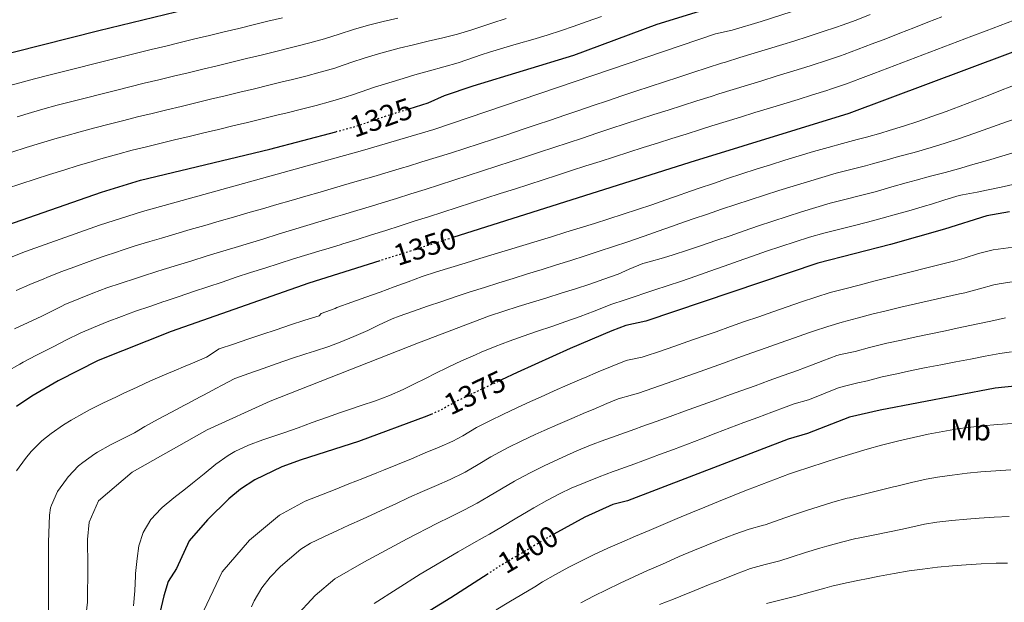
# Model space of a CAD drawing. Units: metres. Extents: x 637454 to 640895, y 4764514 to 4766896.
# Drawn here: x 638606 to 638934, y 4766461 to 4766655 of the extents above; entities that cross this region are included whole.
import ezdxf
from ezdxf.enums import TextEntityAlignment as Align

# ---------------------------------------------------------------- set-up
doc = ezdxf.new("R2010")
doc.units = ezdxf.units.M
doc.header["$MEASUREMENT"] = 0
doc.linetypes.add('DGN Style 5', pattern=[1.217945, 0.521977, -0.695969])
for name, color, linetype, lineweight in [('Cota de curva de nivel directora', 7, 'Continuous', 0), ('Curva de nivel directora', 30, 'Continuous', 30), ('Curva de nivel directora no vista', 30, 'DGN Style 5', 30), ('Curva de nivel intermedia', 30, 'Continuous', 0), ('Etiqueta de uso rústico', 92, 'Continuous', 0)]:
    doc.layers.add(name, color=color, linetype=linetype, lineweight=lineweight)
doc.styles.add('Style-Arial', font='arial.ttf')

msp = doc.modelspace()

# ---------------------------------------------------------------- linework, layer by layer
at = {"layer": 'Curva de nivel directora', "color": 30, "linetype": 'Continuous', "lineweight": 30, "flags": 128}
for points, elevation in [([(638735.77, 4766625.29), (638742.12, 4766627.27), (638747.61, 4766629.7), (638757.07, 4766632.9), (638790.57, 4766643.09), (638818.28, 4766653.47), (638851.19, 4766663.68), (638901.61, 4766679.33), (638910.88, 4766683.07), (638919.93, 4766687.36), (638945.9, 4766701.19), (638966.22, 4766711.02), (638971.2, 4766713.16), (638994.05, 4766721.13), (639007.81, 4766728.83), (639022.92, 4766736.92), (639030.34, 4766740.73), (639040.69, 4766744.28), (639056.32, 4766749.16), (639066.89, 4766751.18), (639072.02, 4766751.7), (639088.44, 4766751.51), (639100.07, 4766749.19), (639110.13, 4766746.08)], 1325), ([(638594.69, 4766641.77), (638632.53, 4766651.35), (638694.73, 4766666.52)], 1300), ([(638961.35, 4766653.33), (638882.06, 4766623.76), (638829.22, 4766607.37), (638750.35, 4766582.4)], 1350), ([(638589.73, 4766582.36), (638633.39, 4766597.54), (638646.45, 4766601.48), (638689.49, 4766611.89), (638711.36, 4766617.66)], 1325), ([(638935.52, 4766591.02), (638928.07, 4766589.63), (638913.99, 4766585.25), (638895.98, 4766580.13), (638871.77, 4766573.9), (638814.61, 4766554.59), (638807.89, 4766553.16), (638803.2, 4766551.4), (638789.39, 4766545.56), (638771.69, 4766537.51), (638766.54, 4766535.07)], 1375), ([(638726, 4766574.69), (638702.43, 4766567.23), (638656.57, 4766551.16), (638632.35, 4766541.47), (638618.96, 4766534.8), (638610.29, 4766529.69), (638605.17, 4766526.23)], 1350), ([(638938.3, 4766533.11), (638930.79, 4766532.34), (638892.49, 4766525), (638882.33, 4766522.66), (638868.33, 4766517.24), (638861.91, 4766515.35), (638808.5, 4766494.76), (638803.63, 4766493.62), (638794.28, 4766489.35), (638783.96, 4766483.73)], 1400), ([(638743.59, 4766523.82), (638741.7, 4766523), (638718.92, 4766514.56), (638699.86, 4766508.49), (638693.42, 4766506.13), (638684.44, 4766501.75), (638679.7, 4766498.66), (638675.75, 4766495.51), (638668.66, 4766488.51), (638662.63, 4766481.52), (638658.38, 4766472.33), (638655.58, 4766467.93), (638654.12, 4766463.15), (638651.6, 4766452.33)], 1375), ([(638762.08, 4766470.57), (638749.62, 4766462.52), (638732.43, 4766451.95), (638723.86, 4766445.94), (638720.13, 4766442.62), (638712.63, 4766433.99), (638707.83, 4766427.24), (638702.89, 4766418.53), (638696.43, 4766405.55), (638692.3, 4766396.44), (638682.97, 4766371.3), (638676.95, 4766357.43), (638670.58, 4766343.85), (638655.48, 4766314.89), (638642.2, 4766287.37), (638638.27, 4766280.67), (638625.38, 4766256.29), (638620.09, 4766247.8), (638617.13, 4766243.73), (638609.9, 4766235.85), (638597.48, 4766224.28)], 1400)]:
    msp.add_lwpolyline(points, dxfattribs=dict(at, elevation=elevation))
at = {"layer": 'Curva de nivel directora no vista', "color": 30, "linetype": 'DGN Style 5', "lineweight": 30, "flags": 128}
for points, elevation in [([(638711.36, 4766617.66), (638717.91, 4766619.39), (638727.36, 4766622.68), (638735.77, 4766625.29)], 1325), ([(638750.35, 4766582.4), (638726, 4766574.69)], 1350), ([(638766.54, 4766535.07), (638751.43, 4766527.91), (638746.29, 4766524.99), (638743.59, 4766523.82)], 1375), ([(638783.96, 4766483.73), (638783.77, 4766483.63), (638766.55, 4766473.46), (638762.08, 4766470.57)], 1400)]:
    msp.add_lwpolyline(points, dxfattribs=dict(at, elevation=elevation))
at = {"layer": 'Curva de nivel intermedia', "color": 30, "linetype": 'Continuous', "lineweight": 0, "flags": 128}
for points, elevation in [([(638594.22, 4766572.34), (638608.16, 4766577.83), (638632.81, 4766586.57), (638647.09, 4766591.12), (638720.24, 4766611.44), (638744.03, 4766618.44), (638837.79, 4766650.18), (638843.3, 4766651.47), (638852.89, 4766654.33), (638876.68, 4766662.05), (638897.78, 4766670.02), (638939.1, 4766687.86)], 1330), ([(638601.84, 4766598.73), (638606.58, 4766600.33), (638611.33, 4766601.9), (638616.09, 4766603.42), (638620.87, 4766604.91), (638625.65, 4766606.39), (638629.21, 4766607.46), (638634.01, 4766608.86), (638638.83, 4766610.19), (638643.66, 4766611.46), (638648, 4766612.55), (638652.86, 4766613.74), (638657.72, 4766614.92), (638662.58, 4766616.09), (638667.44, 4766617.24), (638672.31, 4766618.4), (638677.17, 4766619.56), (638682.03, 4766620.73), (638686.89, 4766621.91), (638691.75, 4766623.11), (638695.16, 4766623.96), (638700.01, 4766625.18), (638704.85, 4766626.43), (638709.68, 4766627.74), (638714.49, 4766629.11), (638717.33, 4766630.06), (638722.05, 4766631.74), (638724.3, 4766632.46), (638729.07, 4766633.95), (638733.85, 4766635.41), (638737.7, 4766636.53), (638742.52, 4766637.87), (638747.34, 4766639.21), (638752.13, 4766640.63), (638754.98, 4766641.57), (638759.71, 4766643.19), (638762.58, 4766644.1), (638767.36, 4766645.55), (638772.16, 4766646.96), (638776.95, 4766648.38), (638781.74, 4766649.83), (638786.51, 4766651.34), (638790.37, 4766652.64), (638795.08, 4766654.31), (638799.78, 4766656.02)], 1320), ([(638693.66, 4766655.57), (638688.8, 4766654.39), (638683.94, 4766653.21), (638679.08, 4766652.03), (638674.22, 4766650.86), (638669.36, 4766649.69), (638664.5, 4766648.51), (638659.64, 4766647.34), (638654.78, 4766646.16), (638649.92, 4766644.98), (638645.07, 4766643.79), (638640.21, 4766642.59), (638635.36, 4766641.39), (638630.46, 4766640.16), (638625.61, 4766638.93), (638620.77, 4766637.7), (638615.93, 4766636.45), (638611.09, 4766635.2), (638606.25, 4766633.93), (638602.43, 4766632.92)], 1305), ([(638603.56, 4766610.86), (638608.32, 4766612.37), (638613.11, 4766613.83), (638617.91, 4766615.23), (638621.56, 4766616.27), (638626.38, 4766617.6), (638631.2, 4766618.92), (638636.03, 4766620.19), (638640.88, 4766621.43), (638645.41, 4766622.56), (638650.26, 4766623.75), (638655.12, 4766624.93), (638659.98, 4766626.1), (638664.84, 4766627.27), (638669.71, 4766628.44), (638674.57, 4766629.6), (638679.43, 4766630.77), (638684.29, 4766631.94), (638689.15, 4766633.13), (638694, 4766634.33), (638696.56, 4766634.96), (638701.41, 4766636.19), (638706.24, 4766637.47), (638711.06, 4766638.83), (638712.01, 4766639.13), (638716.73, 4766640.8), (638720.8, 4766642.1), (638725.58, 4766643.55), (638727.59, 4766644.13), (638732.43, 4766645.41), (638737.28, 4766646.6), (638742.15, 4766647.75), (638747.01, 4766648.92), (638751.86, 4766650.17), (638756.66, 4766651.56), (638757.61, 4766651.86), (638762.34, 4766653.48), (638763.3, 4766653.78), (638768.07, 4766655.28)], 1315), ([(638605.38, 4766622.63), (638610.17, 4766624.08), (638613.89, 4766625.14), (638618.71, 4766626.46), (638623.55, 4766627.74), (638628.39, 4766628.98), (638633.24, 4766630.19), (638638.09, 4766631.4), (638642.81, 4766632.57), (638647.67, 4766633.76), (638652.53, 4766634.94), (638657.39, 4766636.12), (638662.25, 4766637.29), (638667.11, 4766638.46), (638671.97, 4766639.63), (638676.83, 4766640.8), (638681.69, 4766641.98), (638686.55, 4766643.16), (638691.4, 4766644.35), (638696.26, 4766645.55), (638697.97, 4766645.98), (638702.8, 4766647.24), (638707.63, 4766648.55), (638712.56, 4766650.14), (638717.31, 4766651.7), (638722.31, 4766653.07), (638727.15, 4766654.29), (638732.02, 4766655.45)], 1310), ([(638913.01, 4766655.9), (638908.36, 4766654.07), (638903.71, 4766652.24), (638899.05, 4766650.42), (638894.39, 4766648.61), (638889.92, 4766646.89), (638885.25, 4766645.08), (638880.57, 4766643.33), (638879.37, 4766642.9), (638874.63, 4766641.3), (638869.86, 4766639.79), (638867.48, 4766639.04), (638862.7, 4766637.56), (638857.92, 4766636.09), (638853.14, 4766634.63), (638848.36, 4766633.16), (638843.58, 4766631.69), (638838.8, 4766630.21), (638836.26, 4766629.42), (638831.49, 4766627.92), (638826.73, 4766626.4), (638821.97, 4766624.87), (638817.21, 4766623.34), (638812.45, 4766621.79), (638807.7, 4766620.24), (638802.95, 4766618.69), (638798.2, 4766617.12), (638793.45, 4766615.56), (638788.7, 4766613.99), (638783.96, 4766612.42), (638779.21, 4766610.85), (638774.46, 4766609.28), (638769.71, 4766607.72), (638764.96, 4766606.16), (638760.21, 4766604.6), (638755.45, 4766603.05), (638750.7, 4766601.51), (638745.94, 4766599.98), (638741.18, 4766598.45), (638736.41, 4766596.94), (638731.64, 4766595.44), (638726.87, 4766593.96), (638723.23, 4766592.83), (638718.43, 4766591.41), (638713.63, 4766590.02), (638711.33, 4766589.34), (638706.55, 4766587.89), (638701.76, 4766586.44), (638696.98, 4766584.98), (638692.2, 4766583.52), (638687.41, 4766582.06), (638682.63, 4766580.6), (638677.85, 4766579.14), (638673.07, 4766577.67)], 1340), ([(638740.05, 4766607.59), (638744.83, 4766609.07), (638749.6, 4766610.57), (638754.36, 4766612.09), (638759.12, 4766613.63), (638763.87, 4766615.19), (638768.61, 4766616.76), (638773.36, 4766618.35), (638778.1, 4766619.94), (638782.84, 4766621.54), (638787.57, 4766623.14), (638792.31, 4766624.74), (638797.05, 4766626.35), (638801.78, 4766627.95), (638806.52, 4766629.55), (638811.26, 4766631.15), (638816, 4766632.73), (638820.75, 4766634.3), (638825.5, 4766635.86), (638830.25, 4766637.41), (638835.01, 4766638.94), (638839.78, 4766640.44), (638841.06, 4766640.84), (638845.83, 4766642.31), (638850.62, 4766643.76), (638855.4, 4766645.21), (638860.18, 4766646.69), (638863.77, 4766647.81), (638868.53, 4766649.32), (638873.28, 4766650.87), (638878.02, 4766652.47), (638879.84, 4766653.11), (638884.53, 4766654.83), (638889.19, 4766656.63)], 1335), ([(638937.09, 4766654.83), (638932.42, 4766653.05), (638927.75, 4766651.26), (638923.08, 4766649.47), (638918.41, 4766647.69), (638913.74, 4766645.9), (638909.07, 4766644.11), (638904.4, 4766642.33), (638899.73, 4766640.55), (638895.06, 4766638.77), (638890.39, 4766636.99), (638885.99, 4766635.32), (638881.31, 4766633.55), (638880.71, 4766633.33), (638875.96, 4766631.77), (638874.77, 4766631.4), (638869.99, 4766629.91), (638865.22, 4766628.43), (638860.44, 4766626.96), (638855.66, 4766625.49), (638850.88, 4766624.02), (638846.1, 4766622.54), (638841.33, 4766621.07), (638836.55, 4766619.58), (638832.74, 4766618.39), (638827.97, 4766616.89), (638823.2, 4766615.39), (638818.44, 4766613.88), (638813.67, 4766612.36), (638808.91, 4766610.84)], 1345), ([(638937.76, 4766633.35), (638933.08, 4766631.56), (638928.42, 4766629.76), (638923.76, 4766627.96), (638919.1, 4766626.18), (638914.44, 4766624.42), (638909.76, 4766622.71), (638905.06, 4766621.07), (638900.32, 4766619.5), (638895.56, 4766618.02), (638892.75, 4766617.21), (638887.94, 4766615.87)], 1355), ([(638937.77, 4766622.03), (638933.06, 4766620.37), (638928.36, 4766618.71), (638923.65, 4766617.06), (638918.94, 4766615.44), (638914.21, 4766613.88), (638909.45, 4766612.39), (638904.66, 4766611), (638903.44, 4766610.66), (638898.61, 4766609.38), (638894.83, 4766608.35), (638890.02, 4766606.98), (638887.63, 4766606.3), (638882.78, 4766605.07), (638877.94, 4766603.81), (638873.14, 4766602.42), (638868.34, 4766601), (638863.56, 4766599.54), (638858.78, 4766598.05), (638854.02, 4766596.54), (638849.26, 4766595), (638844.51, 4766593.44), (638839.77, 4766591.86), (638835.03, 4766590.26), (638830.3, 4766588.64), (638825.57, 4766587.01), (638823.38, 4766586.26), (638818.67, 4766584.58), (638813.96, 4766582.88), (638813.29, 4766582.65), (638808.56, 4766581.01), (638803.83, 4766579.41), (638799.08, 4766577.85), (638794.32, 4766576.31), (638789.56, 4766574.8), (638784.79, 4766573.3), (638780.01, 4766571.81), (638775.23, 4766570.33), (638770.46, 4766568.84), (638765.68, 4766567.35), (638760.91, 4766565.85), (638756.15, 4766564.32), (638751.4, 4766562.77), (638746.65, 4766561.2), (638741.92, 4766559.58), (638737.2, 4766557.93), (638732.5, 4766556.22)], 1360), ([(638887.94, 4766615.87), (638884.84, 4766615.03), (638880, 4766613.78), (638875.18, 4766612.43), (638870.38, 4766611.04), (638865.59, 4766609.62), (638860.81, 4766608.16), (638856.03, 4766606.66), (638851.27, 4766605.14), (638846.51, 4766603.6), (638841.77, 4766602.03), (638837.02, 4766600.45), (638832.28, 4766598.85), (638827.55, 4766597.24), (638826.3, 4766596.81), (638821.59, 4766595.12), (638821.26, 4766595.01), (638816.53, 4766593.37), (638811.8, 4766591.77), (638807.05, 4766590.2), (638802.29, 4766588.66), (638797.53, 4766587.15), (638792.76, 4766585.65), (638787.98, 4766584.17), (638783.2, 4766582.71), (638778.42, 4766581.25), (638773.63, 4766579.79), (638768.84, 4766578.34), (638764.06, 4766576.89), (638759.28, 4766575.43), (638754.49, 4766573.95), (638749.72, 4766572.47), (638744.95, 4766570.97), (638740.18, 4766569.44), (638735.5, 4766567.7), (638730.8, 4766565.99), (638726.16, 4766564.31), (638721.4, 4766562.58), (638716.7, 4766560.88), (638711.79, 4766559.1), (638711.17, 4766558.87), (638706.47, 4766557.17), (638705.84, 4766556.37), (638701.04, 4766554.99), (638696.31, 4766553.35), (638691.57, 4766551.75), (638686.82, 4766550.17), (638682.08, 4766548.59), (638677.34, 4766547), (638672.61, 4766545.36), (638668.42, 4766542.64), (638664.44, 4766540.96), (638659.96, 4766539.06), (638658.98, 4766538.65), (638654.38, 4766536.7), (638649.77, 4766534.76), (638645.26, 4766532.6), (638640.69, 4766530.56), (638638.4, 4766529.48), (638633.91, 4766527.29), (638629.44, 4766525.05), (638627.7, 4766524.14), (638623.36, 4766521.67), (638620.76, 4766520.06), (638616.65, 4766517.22), (638613.55, 4766514.74), (638610.04, 4766511.22), (638608.11, 4766508.86), (638605.16, 4766504.82)], 1355), ([(638937.76, 4766610.94), (638932.98, 4766609.52), (638928.2, 4766608.11), (638923.42, 4766606.71), (638918.62, 4766605.35), (638914.14, 4766604.12), (638909.31, 4766602.83), (638904.48, 4766601.54), (638901.22, 4766600.65), (638896.41, 4766599.29), (638891.6, 4766597.91), (638890.41, 4766597.58), (638885.57, 4766596.31), (638880.72, 4766595.12), (638875.88, 4766593.84), (638871.08, 4766592.44), (638866.3, 4766590.98), (638861.54, 4766589.46), (638856.79, 4766587.89), (638852.05, 4766586.3), (638847.31, 4766584.68), (638842.58, 4766583.05), (638837.85, 4766581.43), (638833.12, 4766579.82), (638828.38, 4766578.24), (638823.62, 4766576.7), (638820.45, 4766575.7), (638815.63, 4766574.39), (638813.61, 4766573.79), (638808.99, 4766571.87), (638805.32, 4766570.28), (638800.63, 4766568.57), (638795.91, 4766566.94), (638791.16, 4766565.38), (638786.38, 4766563.88), (638781.6, 4766562.4), (638776.81, 4766560.93), (638772.02, 4766559.46), (638767.25, 4766557.96), (638762.49, 4766556.41), (638738.86, 4766547.35), (638689.58, 4766527.99), (638668.54, 4766518.42), (638643.64, 4766504.39), (638632.41, 4766494.78), (638629.31, 4766487.7), (638628.78, 4766481.99), (638628.9, 4766473.1), (638628.76, 4766461.09), (638626.48, 4766441.41)], 1365), ([(638808.91, 4766610.84), (638804.15, 4766609.32), (638799.39, 4766607.79), (638794.63, 4766606.26), (638789.87, 4766604.73), (638785.11, 4766603.19), (638780.35, 4766601.66), (638775.59, 4766600.12), (638770.83, 4766598.58), (638766.08, 4766597.04), (638761.32, 4766595.51), (638756.56, 4766593.97), (638751.8, 4766592.44), (638747.04, 4766590.91), (638742.28, 4766589.38), (638737.52, 4766587.85), (638732.76, 4766586.33), (638727.99, 4766584.82), (638723.22, 4766583.3), (638718.46, 4766581.8), (638713.69, 4766580.3), (638712.83, 4766580.03), (638708.03, 4766578.62), (638706.88, 4766578.28), (638702.1, 4766576.81), (638697.33, 4766575.33), (638692.56, 4766573.82), (638687.8, 4766572.29), (638683.04, 4766570.75), (638678.29, 4766569.2), (638673.54, 4766567.63), (638668.8, 4766566.05), (638664.05, 4766564.47), (638659.31, 4766562.87), (638654.57, 4766561.28), (638654.2, 4766561.15), (638649.46, 4766559.54), (638644.73, 4766557.91), (638640.03, 4766556.21), (638635.35, 4766554.43), (638630.73, 4766552.53), (638626.3, 4766550.56), (638621.8, 4766548.38), (638617.34, 4766546.11), (638616.26, 4766545.56), (638611.82, 4766543.27), (638607.39, 4766540.95), (638606.27, 4766540.35), (638601.94, 4766537.86)], 1345), ([(638605.01, 4766564.8), (638609.58, 4766566.82), (638614.2, 4766568.74), (638615.26, 4766569.16), (638619.92, 4766570.97), (638624.6, 4766572.74), (638629.29, 4766574.45), (638634.01, 4766576.11), (638638.75, 4766577.72), (638639.93, 4766578.11), (638644.68, 4766579.66), (638649.46, 4766581.13), (638653.36, 4766582.27), (638658.16, 4766583.67), (638662.96, 4766585.07), (638667.77, 4766586.46), (638672.57, 4766587.85), (638677.37, 4766589.24), (638682.17, 4766590.63), (638686.98, 4766592.02), (638691.78, 4766593.41), (638696.58, 4766594.8), (638701.38, 4766596.2), (638706.19, 4766597.59), (638710.99, 4766598.99), (638715.79, 4766600.39), (638719.24, 4766601.4), (638724.04, 4766602.8), (638728.83, 4766604.21), (638733.63, 4766605.64), (638735.27, 4766606.13), (638740.05, 4766607.59)], 1335), ([(638937.68, 4766600.34), (638932.8, 4766599.25), (638927.92, 4766598.2), (638924.83, 4766597.57), (638919.91, 4766596.7), (638918.86, 4766596.45), (638914.07, 4766595.02), (638909.32, 4766593.47), (638907.61, 4766592.95), (638902.8, 4766591.57), (638897.99, 4766590.2), (638893.19, 4766588.85), (638888.36, 4766587.57), (638883.51, 4766586.35), (638878.66, 4766585.13), (638873.82, 4766583.87), (638869.01, 4766582.51), (638864.23, 4766581.05), (638859.48, 4766579.5), (638854.74, 4766577.9), (638850.01, 4766576.25), (638845.29, 4766574.57), (638840.58, 4766572.89), (638835.87, 4766571.21), (638831.15, 4766569.56), (638826.41, 4766567.96), (638821.66, 4766566.41), (638817.58, 4766564.99), (638812.86, 4766563.44), (638812.39, 4766563.28), (638807.65, 4766561.72), (638802.91, 4766560.16), (638798.28, 4766558.28), (638797.35, 4766557.92), (638792.67, 4766556.18), (638787.96, 4766554.51), (638783.23, 4766552.87), (638778.5, 4766551.24), (638773.78, 4766549.59), (638769.07, 4766547.9), (638764.4, 4766546.13), (638759.76, 4766544.27), (638757.83, 4766543.45), (638753.27, 4766541.41), (638748.75, 4766539.26), (638744.26, 4766537.06), (638741.63, 4766535.78), (638737.18, 4766533.49), (638733.84, 4766531.84), (638729.23, 4766529.89), (638724.55, 4766528.13), (638719.83, 4766526.49), (638715.62, 4766525.1), (638712.99, 4766524.19), (638708.27, 4766522.54)], 1370), ([(638938.4, 4766579.41), (638933.43, 4766578.84), (638930.11, 4766578.32), (638925.27, 4766577.08), (638920.51, 4766575.57), (638917.35, 4766574.67), (638912.5, 4766573.44), (638907.65, 4766572.22), (638902.81, 4766571), (638897.96, 4766569.78), (638895.28, 4766569.1), (638890.43, 4766567.87), (638885.59, 4766566.64), (638880.75, 4766565.4), (638875.91, 4766564.12), (638871.15, 4766562.59), (638866.34, 4766560.99), (638861.6, 4766559.38), (638856.87, 4766557.75), (638852.15, 4766556.1), (638847.43, 4766554.44), (638842.72, 4766552.78), (638838, 4766551.11), (638833.29, 4766549.45), (638828.57, 4766547.8), (638823.84, 4766546.16), (638819.11, 4766544.54), (638814.38, 4766542.95), (638813.39, 4766542.62), (638808.48, 4766541.64), (638808.01, 4766541.48), (638803.35, 4766539.67), (638798.72, 4766537.77), (638794.13, 4766535.8), (638793.21, 4766535.4), (638788.63, 4766533.4), (638784.05, 4766531.38), (638779.48, 4766529.35), (638776.2, 4766527.88), (638771.67, 4766525.78)], 1380), ([(638673.07, 4766577.67), (638668.29, 4766576.2), (638663.51, 4766574.74), (638658.73, 4766573.27), (638653.95, 4766571.8), (638651.83, 4766571.14), (638647.06, 4766569.63), (638644.69, 4766568.86), (638639.94, 4766567.29), (638635.21, 4766565.66), (638630.52, 4766563.93), (638625.87, 4766562.09), (638621.27, 4766560.11), (638620.25, 4766559.65), (638615.77, 4766557.42), (638613.56, 4766556.32), (638609.03, 4766554.19), (638604.5, 4766552.08)], 1340), ([(638805.32, 4766528.75), (638810.14, 4766530.08), (638812.16, 4766530.66), (638816.89, 4766532.28), (638821.61, 4766533.93), (638826.32, 4766535.59), (638831.03, 4766537.28), (638835.74, 4766538.97), (638840.44, 4766540.67), (638845.14, 4766542.36), (638849.85, 4766544.06), (638854.56, 4766545.74), (638859.27, 4766547.41), (638863.99, 4766549.05), (638868.73, 4766550.67), (638870.39, 4766551.24), (638875.14, 4766552.82), (638879.91, 4766554.3), (638884.88, 4766555.66), (638889.72, 4766556.9), (638894.58, 4766558.07), (638899.45, 4766559.22), (638904.32, 4766560.34), (638909.2, 4766561.45), (638914.07, 4766562.55), (638918.95, 4766563.67), (638920.71, 4766564.08), (638925.54, 4766565.39), (638930.37, 4766566.67), (638932.16, 4766567.02), (638937.09, 4766567.86)], 1385), ([(638732.5, 4766556.22), (638730.13, 4766555.34), (638725.59, 4766553.24), (638722.03, 4766551.5), (638717.44, 4766549.51), (638712.82, 4766547.59), (638709.02, 4766546.16), (638704.26, 4766544.63), (638701.4, 4766543.73), (638696.66, 4766542.15), (638691.93, 4766540.54), (638687.21, 4766538.9), (638682.5, 4766537.23), (638677.79, 4766535.54), (638673.39, 4766533.25), (638671.73, 4766532.36), (638667.32, 4766530), (638666.22, 4766529.41), (638661.97, 4766527.13), (638661.1, 4766526.67), (638656.69, 4766524.31), (638652.29, 4766521.95), (638647.88, 4766519.59), (638644.46, 4766517.49), (638639.98, 4766515.26), (638636.43, 4766513.49), (638632.11, 4766510.98), (638631.23, 4766510.42), (638627.16, 4766507.52), (638625.82, 4766506.44), (638622.38, 4766502.83), (638621.74, 4766502.02), (638618.84, 4766497.87), (638616.76, 4766493.34), (638616.51, 4766492.48), (638616.1, 4766490.03), (638615.82, 4766481.08), (638615.79, 4766470.15), (638615.79, 4766457.33)], 1360), ([(638934.21, 4766555.72), (638929.32, 4766554.66), (638924.44, 4766553.58), (638924.07, 4766553.5), (638919.18, 4766552.46), (638914.29, 4766551.42), (638909.4, 4766550.39), (638904.5, 4766549.35), (638899.62, 4766548.3), (638894.73, 4766547.24), (638893.88, 4766547.05), (638889.03, 4766545.84), (638884.2, 4766544.56), (638879.31, 4766543.49), (638878.1, 4766543.16), (638873.43, 4766541.39), (638869.71, 4766539.91), (638865, 4766538.21), (638860.3, 4766536.51), (638855.6, 4766534.81), (638850.9, 4766533.11), (638846.2, 4766531.41), (638841.49, 4766529.71), (638836.79, 4766528.01), (638832.09, 4766526.31), (638827.38, 4766524.62), (638822.68, 4766522.92), (638817.98, 4766521.23), (638813.27, 4766519.53), (638810.94, 4766518.69), (638806.24, 4766517.01), (638801.53, 4766515.32), (638800.86, 4766515.08), (638796.18, 4766513.31), (638791.56, 4766511.4), (638786.98, 4766509.4), (638785.24, 4766508.61), (638780.71, 4766506.48), (638776.25, 4766504.24), (638771.83, 4766501.89), (638770.84, 4766501.35), (638766.51, 4766498.84), (638762.22, 4766496.26), (638758.45, 4766494.08), (638754.03, 4766491.74), (638749.55, 4766489.5), (638745.06, 4766487.3), (638735.17, 4766482.16), (638720.72, 4766474.36), (638711.12, 4766468.88), (638704.54, 4766463.35), (638697.77, 4766456)], 1390), ([(638936.25, 4766544.41), (638932.34, 4766543.82), (638927.43, 4766542.92), (638922.58, 4766541.99), (638917.67, 4766541.06), (638912.76, 4766540.12), (638907.85, 4766539.15), (638902.95, 4766538.16), (638898.06, 4766537.12), (638893.18, 4766536.03), (638888.34, 4766534.78), (638885.08, 4766534.03), (638880.21, 4766532.91), (638878.3, 4766532.31), (638873.67, 4766530.42), (638869.02, 4766528.57), (638868.68, 4766528.46), (638863.88, 4766527.06), (638861.2, 4766526.08), (638856.51, 4766524.35), (638851.83, 4766522.6), (638847.15, 4766520.84), (638842.48, 4766519.06), (638837.8, 4766517.28), (638833.13, 4766515.5), (638828.46, 4766513.72), (638823.78, 4766511.95), (638819.1, 4766510.19), (638814.42, 4766508.45), (638809.72, 4766506.73), (638809.39, 4766506.61), (638804.68, 4766504.92), (638803.69, 4766504.56), (638799.01, 4766502.8), (638794.36, 4766500.95), (638789.76, 4766498.98), (638786.09, 4766497.25), (638781.66, 4766494.94), (638777.3, 4766492.49), (638775.42, 4766491.39), (638771.11, 4766488.84), (638766.81, 4766486.29), (638762.5, 4766483.77), (638760.86, 4766482.83), (638756.51, 4766480.35), (638752.16, 4766477.89), (638739.47, 4766470.42), (638724.19, 4766460.63)], 1395), ([(638771.67, 4766525.78), (638767.15, 4766523.63), (638762.66, 4766521.43), (638758.18, 4766519.2), (638753.61, 4766516.49), (638750.34, 4766514.69), (638745.75, 4766512.7), (638741.15, 4766510.74), (638736.53, 4766508.82), (638731.91, 4766506.93), (638727.27, 4766505.05), (638725.06, 4766504.15), (638720.42, 4766502.29), (638715.78, 4766500.42), (638711.14, 4766498.56), (638701.17, 4766494.67), (638692.68, 4766490.06), (638682.64, 4766481.72), (638673.54, 4766471.24), (638666.53, 4766456.24)], 1380), ([(638683.3, 4766459.55), (638684.28, 4766461.51), (638686.8, 4766465.83), (638689.53, 4766469.4), (638693.03, 4766472.97), (638695.93, 4766475.49), (638699.8, 4766478.7), (638702.94, 4766480.68), (638707.46, 4766482.83), (638711.99, 4766484.94), (638715.77, 4766486.68), (638720.32, 4766488.76), (638724.87, 4766490.84), (638729.41, 4766492.92), (638731.2, 4766493.75), (638735.7, 4766495.92), (638740.27, 4766497.93), (638744.87, 4766499.9), (638749.45, 4766501.93), (638753.94, 4766504.14), (638754.39, 4766504.38), (638758.71, 4766506.9), (638763, 4766509.46), (638764.37, 4766510.2), (638768.8, 4766512.51), (638773.26, 4766514.77), (638777.78, 4766516.93), (638780.72, 4766518.25), (638785.31, 4766520.23), (638789.91, 4766522.2), (638794.51, 4766524.16), (638797.03, 4766525.24), (638801.63, 4766527.2), (638805.32, 4766528.75)], 1385), ([(638708.27, 4766522.54), (638703.56, 4766520.85), (638698.86, 4766519.16), (638694.15, 4766517.47), (638691.81, 4766516.66), (638687.07, 4766515.08), (638682.36, 4766513.35), (638677.82, 4766511.25), (638675.53, 4766509.89), (638671.47, 4766506.98), (638667.59, 4766503.8), (638663.71, 4766500.65), (638661.4, 4766498.85), (638657.47, 4766495.76), (638653.59, 4766492.61), (638653.23, 4766492.31), (638649.83, 4766488.57), (638647.26, 4766484.28), (638645.85, 4766479.85), (638645.28, 4766475.57), (638644.77, 4766470.59), (638644.71, 4766469.85), (638644.51, 4766464.85), (638644.09, 4766459.87)], 1370), ([(638936.58, 4766520.58), (638931.6, 4766520.27), (638926.62, 4766519.82), (638921.65, 4766519.22), (638918.31, 4766518.73), (638913.38, 4766517.9), (638908.47, 4766516.95), (638903.59, 4766515.91), (638898.72, 4766514.79), (638893.88, 4766513.55), (638893.03, 4766513.32), (638888.22, 4766511.96), (638883.43, 4766510.54), (638878.65, 4766509.08), (638873.88, 4766507.58), (638869.12, 4766506.05), (638864.39, 4766504.45), (638862.41, 4766503.76), (638857.71, 4766502.05), (638853.04, 4766500.28), (638848.38, 4766498.46), (638848.07, 4766498.34), (638843.43, 4766496.48), (638838.79, 4766494.61), (638834.16, 4766492.71), (638829.55, 4766490.8), (638824.93, 4766488.88)], 1405), ([(638792.93, 4766460.83), (638797.36, 4766463.16), (638801.52, 4766465.25), (638806.03, 4766467.41), (638810.57, 4766469.51), (638815.12, 4766471.58), (638816.48, 4766472.19), (638821.05, 4766474.23), (638825.63, 4766476.24), (638830.24, 4766478.19), (638834.86, 4766480.09), (638839.51, 4766481.93), (638844.19, 4766483.69), (638848.9, 4766485.38), (638853.74, 4766486.67), (638854.23, 4766486.83), (638858.96, 4766488.47), (638863.66, 4766490.16), (638868.4, 4766491.76), (638871.95, 4766492.87), (638876.74, 4766494.32), (638881.56, 4766495.65), (638882.35, 4766495.86), (638887.2, 4766497.08), (638892.06, 4766498.27), (638896.92, 4766499.45), (638898.12, 4766499.75), (638902.98, 4766500.9), (638907.86, 4766502), (638911.56, 4766502.71), (638916.51, 4766503.41), (638921.48, 4766503.98), (638926.06, 4766504.43), (638931.04, 4766504.83), (638936.03, 4766505.09)], 1410), ([(638824.93, 4766488.88), (638820.33, 4766486.94), (638815.72, 4766484.98), (638811.13, 4766483.01), (638806.53, 4766481.03), (638801.96, 4766479.02), (638797.41, 4766476.93), (638792.91, 4766474.75), (638788.94, 4766472.71), (638784.55, 4766470.32), (638780.22, 4766467.83), (638777.57, 4766466.25), (638773.27, 4766463.68), (638768.99, 4766461.11), (638764.71, 4766458.53)], 1405), ([(638935.49, 4766489.61), (638930.49, 4766489.4), (638925.51, 4766489.07), (638921.32, 4766488.73), (638916.34, 4766488.29), (638911.37, 4766487.73), (638907.25, 4766487.06), (638902.38, 4766485.93), (638899.96, 4766485.36), (638895.06, 4766484.37), (638890.15, 4766483.41), (638885.25, 4766482.4), (638884.48, 4766482.23), (638879.61, 4766481.05), (638874.79, 4766479.75), (638872.42, 4766479.07), (638867.64, 4766477.6), (638862.88, 4766476.06), (638859.11, 4766474.88), (638854.25, 4766473.68), (638849.42, 4766472.3), (638844.76, 4766470.49), (638840.11, 4766468.66), (638835.46, 4766466.81), (638830.82, 4766464.96), (638826.18, 4766463.1), (638823.72, 4766462.13), (638819.07, 4766460.28)], 1415), ([(638934.94, 4766474.12), (638931.15, 4766474.05), (638926.15, 4766473.81), (638921.16, 4766473.48), (638916.59, 4766473.14), (638911.61, 4766472.7), (638906.64, 4766472.12), (638902.15, 4766471.47), (638897.22, 4766470.66), (638892.3, 4766469.76), (638887.39, 4766468.8), (638886.19, 4766468.56), (638881.29, 4766467.55), (638876.43, 4766466.38), (638874.11, 4766465.76), (638869.29, 4766464.42), (638864.48, 4766463.09), (638859.59, 4766461.86), (638854.74, 4766460.65)], 1420)]:
    msp.add_lwpolyline(points, dxfattribs=dict(at, elevation=elevation))

# ---------------------------------------------------------------- texts
at = {"layer": 'Cota de curva de nivel directora', "color": 7, "linetype": 'Continuous', "lineweight": 0, "style": 'Style-Arial'}
for s, rotation, p in [('1325', 19.1847, (638726.47, 4766622.37, 1325)), ('1350', 17.5686, (638741.07, 4766579.46, 1350)), ('1375', 25.3565, (638757.65, 4766530.85, 1375)), ('1400', 30.5653, (638775.36, 4766478.66, 1400))]:
    msp.add_text(s, height=7, rotation=rotation, dxfattribs=at).set_placement(p, align=Align.MIDDLE_CENTER)
at = {"layer": 'Etiqueta de uso rústico', "color": 92, "linetype": 'Continuous', "lineweight": 0, "style": 'Style-Arial'}
msp.add_text('Mb', height=7, dxfattribs=at).set_placement((638922.59, 4766518.41, 1405.24), align=Align.MIDDLE_CENTER)

doc.saveas('drawing.dxf')
